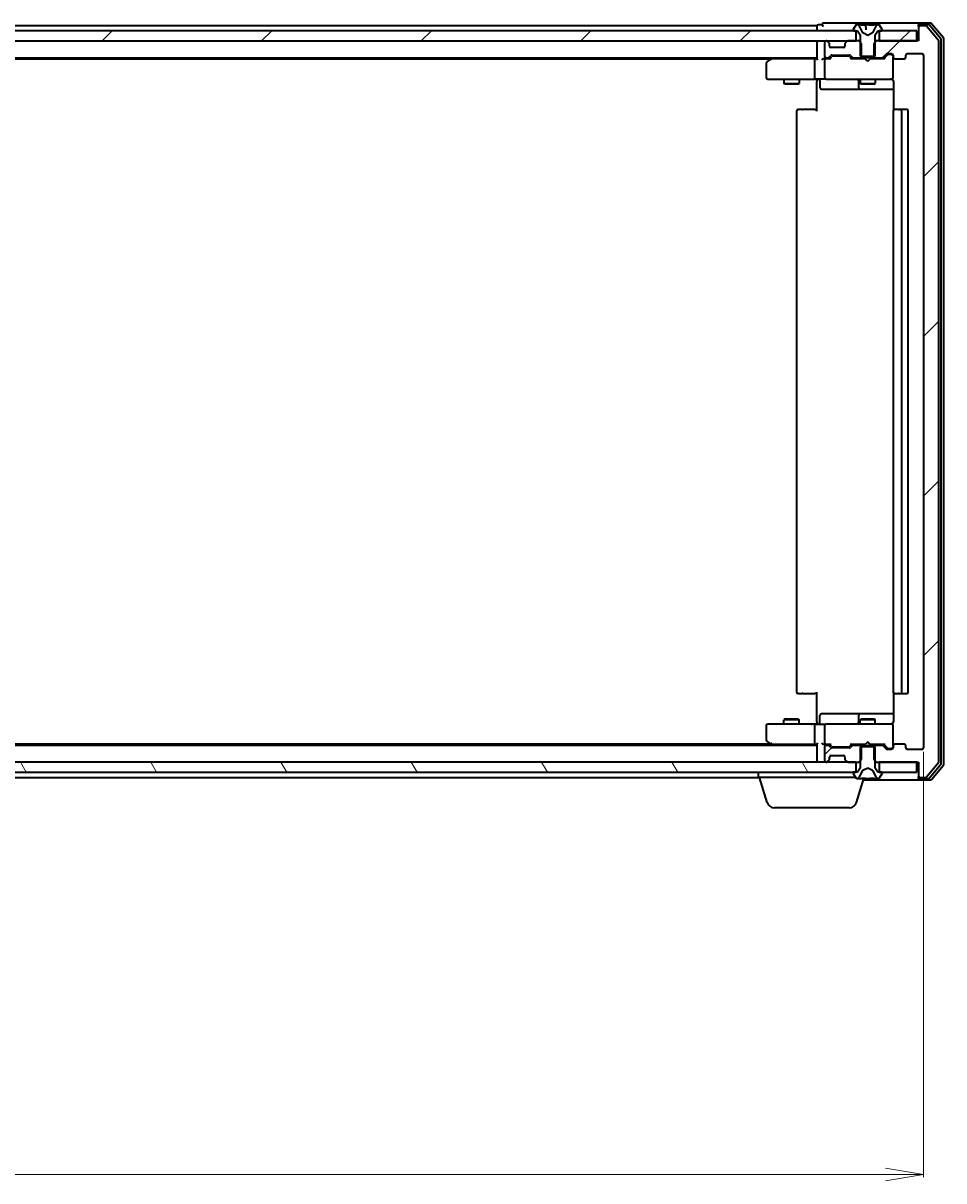
# Model space of a CAD drawing. Units: millimetres. Extents: x 7 to 8464, y 4 to 1971.
# Drawn here: x 1389 to 1571, y 231 to 459 of the extents above; entities that cross this region are included whole.
import ezdxf

# ---------------------------------------------------------------- set-up
doc = ezdxf.new("R2010")
doc.units = ezdxf.units.MM
doc.header["$LTSCALE"] = 0.5
doc.layers.get('Defpoints').update_dxf_attribs({"lineweight": 25})
for name, color, linetype, lineweight in [('Dimension (ISO)', 7, 'Continuous', 18), ('Hatch (ISO)', 1, 'Continuous', 18), ('Visible (ISO)', 7, 'Continuous', 35)]:
    doc.layers.add(name, color=color, linetype=linetype, lineweight=lineweight)
doc.styles.add('Note Text (TK)', font='MS PGothic.ttf')
doc.dimstyles.new('Default - Method 1b (TK)', dxfattribs={"dimscale": 0.5, "dimtxt": 2.5, "dimasz": 2.5, "dimexe": 1, "dimexo": 1.5, "dimgap": 1, "dimtad": 1, "dimdsep": 46, "dimtxsty": 'Note Text (TK)', "dimblk": 'OPEN', "dimcen": 0.09, "dimdle": 5, "dimclrd": 100, "dimclre": 100, "dimclrt": 7, "dimadec": 1, "dimazin": 1, "dimtfac": 1, "dimtmove": 0, "dimatfit": 3, "dimldrblk": 'OPEN', "dimfxl": 1, "dimtolj": 1, "dimlwd": -1, "dimlwe": -1, "dimarcsym": 0})
pattern_1 = [(45, (111.25, -52), (-15.71545, 15.71545), [])]

# ---------------------------------------------------------------- blocks, each defined once
blk = doc.blocks.new('_Open')
at = {"color": 0, "linetype": 'ByBlock', "lineweight": -2}
for p, q in [((-1, 0.167), (0, 0)), ((-1, -0.167), (0, 0)), ((0, 0), (-1, 0))]:
    blk.add_line(p, q, dxfattribs=at)
blk = doc.blocks.new('*D27')
at = {"layer": 'Defpoints', "color": 0}
for p in [(1144.52, 316.48), (1566.52, 316.48), (1566.52, 232.48)]:
    blk.add_point(p, dxfattribs=at)
at = {"layer": 'Dimension (ISO)', "color": 100}
for p, q in [((1144.52, 315.73), (1144.52, 231.98)), ((1566.52, 315.73), (1566.52, 231.98)), ((1152.02, 232.48), (1559.02, 232.48))]:
    blk.add_line(p, q, dxfattribs=at)
at = {"layer": 'Dimension (ISO)', "color": 100, "xscale": 7.5, "yscale": 7.5, "zscale": 7.5, "rotation": 180}
blk.add_blockref('_Open', (1144.52, 232.48), dxfattribs=at)
at = {"layer": 'Dimension (ISO)', "color": 100, "xscale": 7.5, "yscale": 7.5, "zscale": 7.5}
blk.add_blockref('_Open', (1566.52, 232.48), dxfattribs=at)
at = {"layer": 'Dimension (ISO)', "color": 7, "insert": (1337.59, 244.19), "char_height": 1.25, "attachment_point": 4, "style": 'Note Text (TK)'}
blk.add_mtext('\\A1;\\fMS PGothic|b0|i0;{\\H17.4300;422}', dxfattribs=at)

msp = doc.modelspace()

# ---------------------------------------------------------------- hatches: boundary and pattern name
at = {"layer": 'Hatch (ISO)'}
h = msp.add_hatch(dxfattribs=at)
h.set_pattern_fill('ANSI31', color=256, scale=177.8, style=0)
h.set_pattern_definition(pattern_1)
edge = h.paths.add_edge_path()
edge.add_ellipse((1565.8191, 458.378), major_axis=(-0.3, 0), ratio=1, start_angle=270, end_angle=360)
edge.add_line((1565.5191, 458.378), (1565.5191, 455.678))
edge.add_line((1565.5191, 455.678), (1565.2191, 455.678))
edge.add_line((1565.2191, 455.678), (1557.7691, 455.678))
edge.add_line((1557.7691, 455.678), (1557.2486, 455.678))
edge.add_line((1557.2486, 455.678), (1557.0191, 455.4485))
edge.add_line((1557.0191, 455.4485), (1556.7486, 455.178))
edge.add_line((1556.7486, 455.178), (1556.7486, 452.678))
edge.add_line((1556.7486, 452.678), (1556.7486, 452.378))
edge.add_line((1556.7486, 452.378), (1558.3448, 452.378))
edge.add_ellipse((1558.3448, 452.678), major_axis=(0.3, 0), ratio=1, start_angle=270, end_angle=315)
edge.add_line((1558.557, 452.4658), (1559.1812, 453.0901))
edge.add_ellipse((1559.3934, 452.878), major_axis=(0.2121, 0.2121), ratio=1, start_angle=45, end_angle=90, ccw=False)
edge.add_line((1559.3934, 453.178), (1560.2191, 453.178))
edge.add_ellipse((1560.2191, 452.878), major_axis=(0.3, 0), ratio=1, start_angle=0, end_angle=90, ccw=False)
edge.add_line((1560.5191, 452.878), (1560.5191, 452.478))
edge.add_ellipse((1560.8191, 452.478), major_axis=(0, -0.3), ratio=1, start_angle=270, end_angle=360)
edge.add_line((1560.8191, 452.178), (1562.7191, 452.178))
edge.add_ellipse((1562.7191, 452.478), major_axis=(0.3, 0), ratio=1, start_angle=270, end_angle=360)
edge.add_line((1563.0191, 452.478), (1563.0191, 452.878))
edge.add_ellipse((1563.3191, 452.878), major_axis=(0, 0.3), ratio=1, start_angle=0, end_angle=90, ccw=False)
edge.add_line((1563.3191, 453.178), (1566.2191, 453.178))
edge.add_ellipse((1566.2191, 452.878), major_axis=(0.3, 0), ratio=1, start_angle=0, end_angle=90, ccw=False)
edge.add_line((1566.5191, 452.878), (1566.5191, 316.478))
edge.add_ellipse((1566.2191, 316.478), major_axis=(0, -0.3), ratio=1, start_angle=0, end_angle=90, ccw=False)
edge.add_line((1566.2191, 316.178), (1563.3191, 316.178))
edge.add_ellipse((1563.3191, 316.478), major_axis=(-0.3, 0), ratio=1, start_angle=0, end_angle=90, ccw=False)
edge.add_line((1563.0191, 316.478), (1563.0191, 316.878))
edge.add_ellipse((1562.7191, 316.878), major_axis=(0, 0.3), ratio=1, start_angle=270, end_angle=360)
edge.add_line((1562.7191, 317.178), (1560.8191, 317.178))
edge.add_ellipse((1560.8191, 316.878), major_axis=(-0.3, 0), ratio=1, start_angle=270, end_angle=360)
edge.add_line((1560.5191, 316.878), (1560.5191, 316.478))
edge.add_ellipse((1560.2191, 316.478), major_axis=(0, -0.3), ratio=1, start_angle=0, end_angle=90, ccw=False)
edge.add_line((1560.2191, 316.178), (1559.3934, 316.178))
edge.add_ellipse((1559.3934, 316.478), major_axis=(-0.3, 0), ratio=1, start_angle=45, end_angle=90, ccw=False)
edge.add_line((1559.1812, 316.2658), (1558.557, 316.8901))
edge.add_ellipse((1558.3448, 316.678), major_axis=(-0.2121, 0.2121), ratio=1, start_angle=270, end_angle=315)
edge.add_line((1558.3448, 316.978), (1556.7486, 316.978))
edge.add_line((1556.7486, 316.978), (1556.7486, 316.678))
edge.add_line((1556.7486, 316.678), (1556.7486, 314.178))
edge.add_line((1556.7486, 314.178), (1557.0191, 313.9075))
edge.add_line((1557.0191, 313.9075), (1557.2486, 313.678))
edge.add_line((1557.2486, 313.678), (1557.7691, 313.678))
edge.add_line((1557.7691, 313.678), (1565.2191, 313.678))
edge.add_line((1565.2191, 313.678), (1565.5191, 313.678))
edge.add_line((1565.5191, 313.678), (1565.5191, 310.978))
edge.add_ellipse((1565.8191, 310.978), major_axis=(0, -0.3), ratio=1, start_angle=270, end_angle=360)
edge.add_line((1565.8191, 310.678), (1566.8786, 310.678))
edge.add_ellipse((1566.8786, 310.978), major_axis=(0.3, 0), ratio=1, start_angle=270, end_angle=320.194429)
edge.add_line((1567.1091, 310.7859), (1569.4496, 313.5945))
edge.add_ellipse((1569.2191, 313.7866), major_axis=(0.1921, 0.2305), ratio=1, start_angle=270, end_angle=309.805571)
edge.add_line((1569.5191, 313.7866), (1569.5191, 455.5693))
edge.add_ellipse((1569.2191, 455.5693), major_axis=(0, 0.3), ratio=1, start_angle=270, end_angle=309.805571)
edge.add_line((1569.4496, 455.7614), (1567.1091, 458.57))
edge.add_ellipse((1566.8786, 458.378), major_axis=(-0.1921, 0.2305), ratio=1, start_angle=270, end_angle=320.194429)
edge.add_line((1566.8786, 458.678), (1565.8191, 458.678))
h = msp.add_hatch(dxfattribs=at)
h.set_pattern_fill('ANSI31', color=256, scale=177.8, style=0)
h.set_pattern_definition(pattern_1)
h.paths.add_polyline_path([(1157.7691, 457.678), (1157.7691, 455.678), (1159.3948, 455.678), (1163.6434, 455.678), (1163.7191, 455.678), (1547.3191, 455.678), (1547.3948, 455.678), (1551.6434, 455.678), (1553.2691, 455.678), (1553.2691, 457.678), (1552.7191, 457.678), (1158.3191, 457.678)])
h = msp.add_hatch(dxfattribs=at)
h.set_pattern_fill('ANSI31', color=256, scale=177.8, style=0)
h.set_pattern_definition(pattern_1)
h.paths.add_polyline_path([(1565.2191, 455.678), (1565.2191, 457.678), (1558.3191, 457.678), (1557.7691, 457.678), (1557.7691, 455.678)])
h = msp.add_hatch(dxfattribs=at)
h.set_pattern_fill('ANSI31', color=256, scale=177.8, style=0)
h.set_pattern_definition(pattern_1)
edge = h.paths.add_edge_path()
edge.add_ellipse((1552.6934, 316.678), major_axis=(-0.3, 0), ratio=1, start_angle=270, end_angle=315)
edge.add_line((1552.4812, 316.8901), (1552.157, 316.5658))
edge.add_ellipse((1551.9448, 316.778), major_axis=(-0.2121, -0.2121), ratio=1, start_angle=45, end_angle=90, ccw=False)
edge.add_line((1551.9448, 316.478), (1548.4434, 316.478))
edge.add_ellipse((1548.4434, 316.778), major_axis=(-0.3, 0), ratio=1, start_angle=45, end_angle=90, ccw=False)
edge.add_line((1548.2312, 316.5658), (1547.907, 316.8901))
edge.add_ellipse((1547.6948, 316.678), major_axis=(-0.2121, 0.2121), ratio=1, start_angle=270, end_angle=315)
edge.add_line((1547.6948, 316.978), (1547.3191, 316.978))
edge.add_ellipse((1547.3191, 316.678), major_axis=(-0.3, 0), ratio=1, start_angle=270, end_angle=360)
edge.add_line((1547.0191, 316.678), (1547.0191, 313.978))
edge.add_ellipse((1547.3191, 313.978), major_axis=(0, -0.3), ratio=1, start_angle=270, end_angle=360)
edge.add_line((1547.3191, 313.678), (1547.3948, 313.678))
edge.add_ellipse((1547.3948, 313.978), major_axis=(0.3, 0), ratio=1, start_angle=270, end_angle=315)
edge.add_line((1547.607, 313.7658), (1547.9312, 314.0901))
edge.add_ellipse((1547.7191, 314.3022), major_axis=(0.2121, 0.2121), ratio=1, start_angle=270, end_angle=315)
edge.add_line((1548.0191, 314.3022), (1548.0191, 314.678))
edge.add_ellipse((1548.3191, 314.678), major_axis=(0, 0.3), ratio=1, start_angle=0, end_angle=90, ccw=False)
edge.add_line((1548.3191, 314.978), (1550.7191, 314.978))
edge.add_ellipse((1550.7191, 314.678), major_axis=(0.3, 0), ratio=1, start_angle=0, end_angle=90, ccw=False)
edge.add_line((1551.0191, 314.678), (1551.0191, 314.3022))
edge.add_ellipse((1551.3191, 314.3022), major_axis=(0, -0.3), ratio=1, start_angle=270, end_angle=315)
edge.add_line((1551.107, 314.0901), (1551.4312, 313.7658))
edge.add_ellipse((1551.6434, 313.978), major_axis=(0.2121, -0.2121), ratio=1, start_angle=270, end_angle=315)
edge.add_line((1551.6434, 313.678), (1553.2691, 313.678))
edge.add_line((1553.2691, 313.678), (1553.7896, 313.678))
edge.add_line((1553.7896, 313.678), (1554.0191, 313.9075))
edge.add_line((1554.0191, 313.9075), (1554.2896, 314.178))
edge.add_line((1554.2896, 314.178), (1554.2896, 316.678))
edge.add_line((1554.2896, 316.678), (1554.2896, 316.978))
edge.add_line((1554.2896, 316.978), (1552.6934, 316.978))
h = msp.add_hatch(dxfattribs=at)
h.set_pattern_fill('ANSI31', color=256, scale=177.8, angle=75.000175, style=0)
h.set_pattern_definition([(120.0002, (111.25, -52), (-19.24738, -11.11256), [])])
h.paths.add_polyline_path([(1157.7691, 313.678), (1157.7691, 311.678), (1158.3191, 311.678), (1552.7191, 311.678), (1553.2691, 311.678), (1553.2691, 313.678), (1551.6434, 313.678), (1547.3948, 313.678), (1547.3191, 313.678), (1163.7191, 313.678), (1163.6434, 313.678), (1159.3948, 313.678)])

# ---------------------------------------------------------------- linework, layer by layer
at = {"layer": 'Visible (ISO)'}
for p, q in [((1545.5191, 458.678), (1357.8991, 458.678)), ((1545.5191, 458.678), (1545.5191, 458.378)), ((1545.5191, 458.378), (1545.5191, 457.678)), ((1546.5191, 458.878), (1545.8191, 458.878)), ((1550.5191, 459.178), (1546.8191, 459.178)), ((1565.8191, 459.178), (1550.5191, 459.178)), ((1553.2099, 458.787), (1552.6514, 457.9277)), ((1553.459, 458.878), (1553.3776, 458.878)), ((1553.4734, 458.878), (1553.459, 458.878)), ((1554.2499, 458.878), (1553.4734, 458.878)), ((1554.5503, 457.3037), (1553.9069, 458.6002)), ((1554.2499, 458.878), (1555.0273, 458.878)), ((1555.762, 458.878), (1555.0273, 458.878)), ((1555.0771, 458.8323), (1555.1599, 457.8859)), ((1555.832, 458.878), (1555.762, 458.878)), ((1555.832, 458.878), (1556.7298, 458.878)), ((1557.1313, 458.6002), (1556.4879, 457.3037)), ((1557.5082, 458.878), (1556.7298, 458.878)), ((1557.5792, 458.878), (1557.5082, 458.878)), ((1557.6606, 458.878), (1557.5792, 458.878)), ((1558.3868, 457.9277), (1557.8282, 458.787)), ((1565.5191, 458.578), (1565.5191, 458.878)), ((1565.5191, 458.578), (1565.5191, 458.378)), ((1565.5191, 458.378), (1565.5191, 455.678)), ((1567.8786, 459.178), (1565.8191, 459.178)), ((1567.4777, 458.878), (1565.8191, 458.878)), ((1566.8786, 458.678), (1565.8191, 458.678)), ((1569.4496, 455.7614), (1567.1091, 458.57)), ((1569.9496, 456.0804), (1567.7082, 458.77)), ((1570.4496, 456.2614), (1568.1091, 459.07)), ((1553.2691, 457.678), (1157.7691, 457.678)), ((1552.6191, 457.8187), (1552.6191, 457.778)), ((1552.7191, 457.678), (1553.5191, 457.678)), ((1553.2691, 455.678), (1553.2691, 457.678)), ((1553.5191, 457.678), (1554.0191, 456.878)), ((1554.0191, 456.878), (1554.0191, 452.678)), ((1555.5191, 456.778), (1554.5716, 457.2817)), ((1556.4666, 457.2817), (1555.5191, 456.778)), ((1557.0191, 456.878), (1557.5191, 457.678)), ((1557.0191, 452.678), (1557.0191, 456.878)), ((1557.5191, 457.678), (1558.3191, 457.678)), ((1565.2191, 457.678), (1557.7691, 457.678)), ((1557.7691, 457.678), (1557.7691, 455.678)), ((1558.4191, 457.778), (1558.4191, 457.8187)), ((1565.2191, 455.678), (1565.2191, 457.678)), ((1570.5191, 313.2866), (1570.5191, 456.0693)), ((1157.7691, 455.678), (1553.2691, 455.678)), ((1545.5191, 455.678), (1545.5191, 455.378)), ((1545.5191, 455.378), (1545.5191, 452.0901)), ((1547.0191, 455.378), (1547.0191, 452.678)), ((1547.3948, 455.678), (1547.3191, 455.678)), ((1547.9312, 455.2658), (1547.607, 455.5901)), ((1547.9517, 455.2454), (1547.9312, 455.2658)), ((1548.0191, 454.678), (1548.0191, 455.0537)), ((1550.7191, 454.378), (1548.3191, 454.378)), ((1551.0191, 455.0537), (1551.0191, 454.678)), ((1551.107, 455.2658), (1551.0865, 455.2454)), ((1551.4312, 455.5901), (1551.107, 455.2658)), ((1553.7896, 455.678), (1551.6434, 455.678)), ((1554.2896, 455.178), (1553.7896, 455.678)), ((1554.0191, 455.678), (1553.7896, 455.678)), ((1554.2896, 452.378), (1554.2896, 455.178)), ((1557.2486, 455.678), (1556.7486, 455.178)), ((1556.7486, 455.178), (1556.7486, 452.378)), ((1557.2486, 455.678), (1557.0191, 455.678)), ((1565.5191, 455.678), (1557.2486, 455.678)), ((1557.7691, 455.678), (1565.2191, 455.678)), ((1569.5191, 313.7866), (1569.5191, 455.5693)), ((1570.0191, 313.4676), (1570.0191, 455.8883)), ((1165.5191, 452.378), (1545.5191, 452.378)), ((1174.5858, 452.178), (1536.4524, 452.178)), ((1536.3724, 452.118), (1535.6391, 451.568)), ((1536.7191, 452.378), (1536.3724, 452.118)), ((1536.5825, 451.878), (1536.4269, 452.0336)), ((1545.1434, 452.178), (1536.5524, 452.178)), ((1545.0191, 451.878), (1545.0191, 448.478)), ((1545.5191, 452.178), (1545.1434, 452.178)), ((1547.3191, 452.178), (1546.9434, 452.178)), ((1547.0191, 451.878), (1547.0191, 448.478)), ((1547.3191, 452.378), (1547.6948, 452.378)), ((1548.1952, 452.178), (1547.3191, 452.178)), ((1547.907, 452.4658), (1548.2312, 452.7901)), ((1548.0191, 452.178), (1548.4312, 452.5901)), ((1548.4434, 452.878), (1551.9448, 452.878)), ((1548.7868, 452.678), (1548.6434, 452.678)), ((1551.6014, 452.678), (1548.7868, 452.678)), ((1551.7448, 452.678), (1551.6014, 452.678)), ((1551.957, 452.5901), (1552.3691, 452.178)), ((1552.157, 452.7901), (1552.4812, 452.4658)), ((1555.0191, 452.178), (1552.193, 452.178)), ((1552.6934, 452.378), (1554.2896, 452.378)), ((1554.0191, 452.678), (1557.0191, 452.678)), ((1554.0191, 452.378), (1554.0191, 452.178)), ((1556.7486, 452.378), (1554.2896, 452.378)), ((1555.0791, 452.118), (1555.0191, 452.178)), ((1555.5191, 451.678), (1555.0791, 452.118)), ((1555.5191, 451.678), (1555.9591, 452.118)), ((1556.0191, 452.178), (1555.9591, 452.118)), ((1558.8452, 452.178), (1556.0191, 452.178)), ((1556.7486, 452.378), (1558.3448, 452.378)), ((1557.0191, 452.378), (1557.0191, 452.178)), ((1558.557, 452.4658), (1559.1812, 453.0901)), ((1558.6691, 452.178), (1559.3812, 452.8901)), ((1559.3934, 453.178), (1560.2191, 453.178)), ((1559.7299, 452.978), (1559.5934, 452.978)), ((1560.2191, 452.978), (1559.7299, 452.978)), ((1560.5191, 452.878), (1560.5191, 452.478)), ((1560.5191, 448.478), (1560.5191, 452.478)), ((1560.8191, 452.178), (1562.7191, 452.178)), ((1563.0191, 452.478), (1563.0191, 452.878)), ((1563.3191, 453.178), (1566.2191, 453.178)), ((1566.5191, 452.878), (1566.5191, 316.478)), ((1535.5191, 451.328), (1535.5191, 448.478)), ((1535.8191, 448.178), (1536.5825, 448.178)), ((1536.5825, 448.178), (1545.1434, 448.178)), ((1539.0191, 448.178), (1539.0191, 447.328)), ((1539.0191, 447.328), (1542.0191, 447.328)), ((1539.3258, 447.1746), (1539.0191, 447.328)), ((1541.7124, 447.1746), (1539.3258, 447.1746)), ((1541.7124, 447.1746), (1542.0191, 447.328)), ((1542.0191, 448.178), (1542.0191, 447.328)), ((1547.3191, 448.178), (1545.1434, 448.178)), ((1545.5191, 447.9529), (1545.5191, 448.1702)), ((1545.5191, 447.9529), (1545.5191, 447.678)), ((1545.5191, 441.878), (1545.5191, 447.678)), ((1546.1204, 447.878), (1546.1204, 446.478)), ((1547.3191, 448.178), (1548.1373, 448.178)), ((1548.1373, 448.178), (1559.3337, 448.178)), ((1553.7246, 447.878), (1553.7246, 446.478)), ((1554.0191, 448.178), (1554.0191, 447.328)), ((1554.0191, 447.328), (1557.0191, 447.328)), ((1554.3258, 447.1746), (1554.0191, 447.328)), ((1556.7124, 447.1746), (1554.3258, 447.1746)), ((1556.7124, 447.1746), (1557.0191, 447.328)), ((1557.0191, 448.178), (1557.0191, 447.328)), ((1559.3337, 448.178), (1560.2191, 448.178)), ((1560.5191, 448.4546), (1560.5191, 448.478)), ((1560.6089, 447.678), (1560.6089, 442.092)), ((1546.4204, 446.178), (1550.3501, 446.178)), ((1550.3501, 446.178), (1554.0246, 446.178)), ((1554.0246, 446.178), (1554.1961, 446.178)), ((1554.1961, 446.178), (1560.6089, 446.178)), ((1541.5191, 441.878), (1541.5191, 327.478)), ((1541.8191, 442.178), (1541.8777, 442.178)), ((1542.5848, 442.178), (1541.8777, 442.178)), ((1542.5848, 442.178), (1542.7262, 442.178)), ((1545.1049, 442.178), (1542.7262, 442.178)), ((1545.1049, 442.178), (1545.5191, 442.178)), ((1560.5191, 441.878), (1560.5191, 327.478)), ((1560.8191, 442.178), (1560.8777, 442.178)), ((1561.5848, 442.178), (1560.8777, 442.178)), ((1561.5848, 442.178), (1561.7262, 442.178)), ((1561.9191, 442.178), (1561.7262, 442.178)), ((1563.2191, 442.178), (1561.9191, 442.178)), ((1562.2191, 327.478), (1562.2191, 441.878)), ((1563.5191, 327.478), (1563.5191, 441.878)), ((1541.8777, 327.178), (1541.8191, 327.178)), ((1541.8777, 327.178), (1542.5848, 327.178)), ((1542.7262, 327.178), (1542.5848, 327.178)), ((1542.7262, 327.178), (1545.1049, 327.178)), ((1545.5191, 327.178), (1545.1049, 327.178)), ((1545.5191, 321.678), (1545.5191, 327.478)), ((1560.6089, 327.2639), (1560.6089, 321.678)), ((1560.8777, 327.178), (1560.8191, 327.178)), ((1560.8777, 327.178), (1561.5848, 327.178)), ((1561.7262, 327.178), (1561.5848, 327.178)), ((1561.7262, 327.178), (1561.9191, 327.178)), ((1561.9191, 327.178), (1563.2191, 327.178)), ((1539.3258, 322.1813), (1539.0191, 322.028)), ((1542.0191, 322.028), (1539.0191, 322.028)), ((1539.0191, 321.178), (1539.0191, 322.028)), ((1539.3258, 322.1813), (1541.7124, 322.1813)), ((1541.7124, 322.1813), (1542.0191, 322.028)), ((1542.0191, 321.178), (1542.0191, 322.028)), ((1545.5191, 321.678), (1545.5191, 321.403)), ((1546.1204, 321.478), (1546.1204, 322.878)), ((1550.3501, 323.178), (1546.4204, 323.178)), ((1554.0246, 323.178), (1550.3501, 323.178)), ((1553.7246, 322.878), (1553.7246, 321.478)), ((1554.3258, 322.1813), (1554.0191, 322.028)), ((1557.0191, 322.028), (1554.0191, 322.028)), ((1554.0191, 321.178), (1554.0191, 322.028)), ((1554.1961, 323.178), (1554.0246, 323.178)), ((1560.6089, 323.178), (1554.1961, 323.178)), ((1554.3258, 322.1813), (1556.7124, 322.1813)), ((1556.7124, 322.1813), (1557.0191, 322.028)), ((1557.0191, 321.178), (1557.0191, 322.028)), ((1535.5191, 320.878), (1535.5191, 318.028)), ((1536.5825, 321.178), (1535.8191, 321.178)), ((1545.1434, 321.178), (1536.5825, 321.178)), ((1545.0191, 320.878), (1545.0191, 317.478)), ((1545.1434, 321.178), (1547.3191, 321.178)), ((1545.5191, 321.1857), (1545.5191, 321.403)), ((1547.0191, 320.878), (1547.0191, 317.478)), ((1548.1373, 321.178), (1547.3191, 321.178)), ((1559.3337, 321.178), (1548.1373, 321.178)), ((1560.2191, 321.178), (1559.3337, 321.178)), ((1560.5191, 320.878), (1560.5191, 320.9013)), ((1560.5191, 316.878), (1560.5191, 320.878)), ((1545.5191, 316.978), (1165.5191, 316.978)), ((1536.4524, 317.178), (1174.5858, 317.178)), ((1535.6391, 317.788), (1536.3724, 317.238)), ((1536.3724, 317.238), (1536.7191, 316.978)), ((1536.5825, 317.478), (1536.4269, 317.3223)), ((1536.5524, 317.178), (1545.1434, 317.178)), ((1545.1434, 317.178), (1545.5191, 317.178)), ((1545.5191, 317.2658), (1545.5191, 313.978)), ((1546.9434, 317.178), (1547.3191, 317.178)), ((1547.3191, 317.178), (1548.1952, 317.178)), ((1547.6948, 316.978), (1547.3191, 316.978)), ((1548.2312, 316.5658), (1547.907, 316.8901)), ((1548.4312, 316.7658), (1548.0191, 317.178)), ((1551.957, 316.7658), (1552.3691, 317.178)), ((1552.4812, 316.8901), (1552.157, 316.5658)), ((1552.193, 317.178), (1555.0191, 317.178)), ((1554.2896, 316.978), (1552.6934, 316.978)), ((1554.0191, 316.978), (1554.0191, 317.178)), ((1554.2896, 314.178), (1554.2896, 316.978)), ((1554.2896, 316.978), (1556.7486, 316.978)), ((1555.0191, 317.178), (1555.0791, 317.238)), ((1555.5191, 317.678), (1555.0791, 317.238)), ((1555.5191, 317.678), (1555.9591, 317.238)), ((1555.9591, 317.238), (1556.0191, 317.178)), ((1556.0191, 317.178), (1558.8452, 317.178)), ((1558.3448, 316.978), (1556.7486, 316.978)), ((1556.7486, 316.978), (1556.7486, 314.178)), ((1557.0191, 316.978), (1557.0191, 317.178)), ((1559.1812, 316.2658), (1558.557, 316.8901)), ((1558.6691, 317.178), (1559.3812, 316.4658)), ((1560.5191, 316.878), (1560.5191, 316.478)), ((1562.7191, 317.178), (1560.8191, 317.178)), ((1563.0191, 316.478), (1563.0191, 316.878)), ((1547.0191, 316.678), (1547.0191, 313.978)), ((1548.0191, 314.3022), (1548.0191, 314.678)), ((1548.3191, 314.978), (1550.7191, 314.978)), ((1551.9448, 316.478), (1548.4434, 316.478)), ((1548.6434, 316.678), (1548.7868, 316.678)), ((1548.7868, 316.678), (1551.6014, 316.678)), ((1551.0191, 314.678), (1551.0191, 314.3022)), ((1551.6014, 316.678), (1551.7448, 316.678)), ((1557.0191, 316.678), (1554.0191, 316.678)), ((1554.0191, 316.678), (1554.0191, 312.478)), ((1557.0191, 312.478), (1557.0191, 316.678)), ((1560.2191, 316.178), (1559.3934, 316.178)), ((1559.5934, 316.378), (1559.7299, 316.378)), ((1559.7299, 316.378), (1560.2191, 316.378)), ((1566.2191, 316.178), (1563.3191, 316.178)), ((1553.2691, 313.678), (1157.7691, 313.678)), ((1545.5191, 313.978), (1545.5191, 313.678)), ((1547.3191, 313.678), (1547.3948, 313.678)), ((1547.607, 313.7658), (1547.9312, 314.0901)), ((1547.9312, 314.0901), (1547.9517, 314.1105)), ((1551.0865, 314.1105), (1551.107, 314.0901)), ((1551.107, 314.0901), (1551.4312, 313.7658)), ((1551.6434, 313.678), (1553.7896, 313.678)), ((1553.2691, 311.678), (1553.2691, 313.678)), ((1554.0191, 312.478), (1553.5191, 311.678)), ((1553.7896, 313.678), (1554.2896, 314.178)), ((1553.7896, 313.678), (1554.0191, 313.678)), ((1554.5716, 312.0742), (1555.5191, 312.578)), ((1555.5191, 312.578), (1556.4666, 312.0742)), ((1556.7486, 314.178), (1557.2486, 313.678)), ((1557.0191, 313.678), (1557.2486, 313.678)), ((1557.5191, 311.678), (1557.0191, 312.478)), ((1557.2486, 313.678), (1565.5191, 313.678)), ((1565.2191, 313.678), (1557.7691, 313.678)), ((1557.7691, 313.678), (1557.7691, 311.678)), ((1565.2191, 311.678), (1565.2191, 313.678)), ((1565.5191, 313.678), (1565.5191, 310.978)), ((1567.1091, 310.7859), (1569.4496, 313.5945)), ((1567.7082, 310.5859), (1569.9496, 313.2755)), ((1568.1091, 310.2859), (1570.4496, 313.0945)), ((1157.7691, 311.678), (1553.2691, 311.678)), ((1357.8991, 310.678), (1534.0191, 310.678)), ((1534.0191, 310.678), (1534.0191, 311.678)), ((1553.1391, 310.678), (1534.0191, 310.678)), ((1535.6984, 305.7469), (1534.2191, 310.678)), ((1552.6191, 311.578), (1552.6191, 311.5372)), ((1552.6514, 311.4282), (1553.2099, 310.569)), ((1553.5191, 311.678), (1552.7191, 311.678)), ((1553.3398, 305.7469), (1554.7591, 310.478)), ((1553.3776, 310.478), (1553.459, 310.478)), ((1553.459, 310.478), (1553.4964, 310.478)), ((1553.4964, 310.478), (1554.2759, 310.478)), ((1553.9069, 310.7557), (1554.5503, 312.0522)), ((1555.115, 310.478), (1554.2759, 310.478)), ((1554.6691, 310.178), (1565.8191, 310.178)), ((1555.115, 310.478), (1555.1287, 310.478)), ((1555.1287, 310.478), (1555.9095, 310.478)), ((1555.9095, 310.478), (1555.9231, 310.478)), ((1556.7623, 310.478), (1555.9231, 310.478)), ((1556.4879, 312.0522), (1557.1313, 310.7557)), ((1556.7623, 310.478), (1557.5418, 310.478)), ((1558.3191, 311.678), (1557.5191, 311.678)), ((1557.5418, 310.478), (1557.5792, 310.478)), ((1557.5792, 310.478), (1557.6606, 310.478)), ((1557.7691, 311.678), (1565.2191, 311.678)), ((1557.8282, 310.569), (1558.3868, 311.4282)), ((1558.4191, 311.5372), (1558.4191, 311.578)), ((1565.5191, 310.978), (1565.5191, 310.778)), ((1565.5191, 310.478), (1565.5191, 310.778)), ((1565.8191, 310.678), (1566.8786, 310.678)), ((1565.8191, 310.478), (1567.4777, 310.478)), ((1565.8191, 310.178), (1567.8786, 310.178)), ((1551.9031, 304.678), (1537.1351, 304.678))]:
    msp.add_line(p, q, dxfattribs=at)
for centre, radius, start, end in [((1545.8191, 458.578), 0.3, 90, 180), ((1546.8191, 458.878), 0.3, 90, 180), ((1546.8191, 458.878), 0.3, 180, 270), ((1553.3776, 458.678), 0.2, 90, 146.976132), ((1553.459, 458.378), 0.5, 26.391703, 90), ((1555.0273, 458.828), 0.05, 5, 90), ((1557.5792, 458.378), 0.5, 90, 153.608297), ((1557.6606, 458.678), 0.2, 33.023868, 90), ((1565.8191, 458.878), 0.3, 90, 180), ((1565.8191, 458.578), 0.3, 90, 180), ((1565.8191, 458.378), 0.3, 90, 180), ((1566.8786, 458.378), 0.3, 39.805571, 90), ((1567.4777, 458.578), 0.3, 39.805571, 90), ((1567.8786, 458.878), 0.3, 39.805571, 90), ((1552.8191, 457.8187), 0.2, 146.976132, 180), ((1552.7191, 457.778), 0.1, 180, 270), ((1554.5951, 457.3259), 0.05, 206.391703, 242), ((1556.4431, 457.3259), 0.05, 298, 333.608297), ((1558.3191, 457.778), 0.1, 270, 0), ((1558.2191, 457.8187), 0.2, 0, 33.023868), ((1569.7191, 455.8883), 0.3, 0, 39.805571), ((1570.2191, 456.0693), 0.3, 0, 39.805571), ((1545.8191, 455.378), 0.3, 90, 180), ((1547.3191, 455.378), 0.3, 90, 180), ((1547.3948, 455.378), 0.3, 45, 90), ((1547.7191, 455.0537), 0.3, 0, 45), ((1548.3191, 454.678), 0.3, 180, 270), ((1550.7191, 454.678), 0.3, 270, 0), ((1551.3191, 455.0537), 0.3, 135, 180), ((1551.6434, 455.378), 0.3, 90, 135), ((1569.2191, 455.5693), 0.3, 0, 39.805571), ((1535.8191, 451.328), 0.3, 126.869898, 180), ((1536.5524, 451.878), 0.3, 113.437984, 126.869898), ((1536.5524, 451.878), 0.3, 90, 113.437984), ((1547.3191, 452.678), 0.3, 180, 270), ((1547.3191, 451.878), 0.3, 148.755545, 180), ((1547.3191, 451.878), 0.3, 90, 113.437996), ((1547.6948, 452.678), 0.3, 270, 315), ((1548.4434, 452.578), 0.3, 90, 135), ((1551.9448, 452.578), 0.3, 45, 90), ((1552.6934, 452.678), 0.3, 225, 270), ((1558.3448, 452.678), 0.3, 270, 315), ((1559.3934, 452.878), 0.3, 90, 135), ((1560.2191, 452.878), 0.3, 0, 90), ((1560.2191, 452.678), 0.3, 0, 90), ((1560.8191, 452.478), 0.3, 180, 270), ((1562.7191, 452.478), 0.3, 270, 0), ((1563.3191, 452.878), 0.3, 90, 180), ((1566.2191, 452.878), 0.3, 0, 90), ((1535.8191, 448.478), 0.3, 180, 270), ((1545.8204, 447.878), 0.3, 0, 90), ((1547.3191, 448.478), 0.3, 180, 270), ((1553.4246, 447.878), 0.3, 0, 90), ((1560.0191, 447.678), 0.5, 75.522488, 90), ((1560.2191, 448.4526), 0.3, 255.522488, 0), ((1560.2191, 448.478), 0.3, 270, 0), ((1546.4204, 446.478), 0.3, 180, 270), ((1554.0246, 446.478), 0.3, 180, 270), ((1541.8191, 441.878), 0.3, 90, 180), ((1560.8191, 441.878), 0.3, 90, 180), ((1561.9191, 441.878), 0.3, 0, 90), ((1563.2191, 441.878), 0.3, 0, 90), ((1541.8191, 327.478), 0.3, 180, 270), ((1560.8191, 327.478), 0.3, 180, 270), ((1561.9191, 327.478), 0.3, 270, 0), ((1563.2191, 327.478), 0.3, 270, 0), ((1545.8204, 321.478), 0.3, 270, 0), ((1546.4204, 322.878), 0.3, 90, 180), ((1553.4246, 321.478), 0.3, 270, 0), ((1554.0246, 322.878), 0.3, 90, 180), ((1535.8191, 320.878), 0.3, 90, 180), ((1547.3191, 320.878), 0.3, 90, 180), ((1560.0191, 321.678), 0.5, 270, 284.477512), ((1560.2191, 320.9034), 0.3, 0, 104.477512), ((1560.2191, 320.878), 0.3, 0, 90), ((1535.8191, 318.028), 0.3, 180, 233.130102), ((1536.5524, 317.478), 0.3, 233.130102, 246.562021), ((1536.5524, 317.478), 0.3, 246.562004, 270), ((1547.3191, 317.478), 0.3, 180, 211.244455), ((1547.3191, 316.678), 0.3, 90, 180), ((1547.3191, 317.478), 0.3, 246.562016, 270), ((1547.6948, 316.678), 0.3, 45, 90), ((1552.6934, 316.678), 0.3, 90, 135), ((1558.3448, 316.678), 0.3, 45, 90), ((1560.8191, 316.878), 0.3, 90, 180), ((1562.7191, 316.878), 0.3, 0, 90), ((1548.3191, 314.678), 0.3, 90, 180), ((1548.4434, 316.778), 0.3, 225, 270), ((1550.7191, 314.678), 0.3, 0, 90), ((1551.9448, 316.778), 0.3, 270, 315), ((1559.3934, 316.478), 0.3, 225, 270), ((1560.2191, 316.678), 0.3, 270, 0), ((1560.2191, 316.478), 0.3, 270, 0), ((1563.3191, 316.478), 0.3, 180, 270), ((1566.2191, 316.478), 0.3, 270, 0), ((1545.8191, 313.978), 0.3, 180, 270), ((1547.3191, 313.978), 0.3, 180, 270), ((1547.3948, 313.978), 0.3, 270, 315), ((1547.7191, 314.3022), 0.3, 315, 0), ((1551.3191, 314.3022), 0.3, 180, 225), ((1551.6434, 313.978), 0.3, 225, 270), ((1569.2191, 313.7866), 0.3, 320.194429, 0), ((1569.7191, 313.4676), 0.3, 320.194429, 0), ((1570.2191, 313.2866), 0.3, 320.194429, 0), ((1552.7191, 311.578), 0.1, 90, 180), ((1552.8191, 311.5372), 0.2, 180, 213.023868), ((1553.3776, 310.678), 0.2, 213.023868, 270), ((1553.459, 310.978), 0.5, 270, 333.608297), ((1554.5951, 312.03), 0.05, 118, 153.608297), ((1556.4431, 312.03), 0.05, 26.391703, 62), ((1557.5792, 310.978), 0.5, 206.391703, 270), ((1557.6606, 310.678), 0.2, 270, 326.976132), ((1558.3191, 311.578), 0.1, 0, 90), ((1558.2191, 311.5372), 0.2, 326.976132, 0), ((1565.8191, 310.978), 0.3, 180, 270), ((1565.8191, 310.778), 0.3, 180, 270), ((1565.8191, 310.478), 0.3, 180, 270), ((1566.8786, 310.978), 0.3, 270, 320.194429), ((1567.4777, 310.778), 0.3, 270, 320.194429), ((1567.8786, 310.478), 0.3, 270, 320.194429), ((1537.1351, 306.178), 1.5, 196.699244, 270), ((1551.9031, 306.178), 1.5, 270, 343.300756)]:
    msp.add_arc(centre, radius, start, end, dxfattribs=at)
for centre, major_axis, ratio, start_param, end_param in [((1536.5825, 451.9005), (0.2411, 0.4823), 0.37002441, 1.47901306, 1.75373989), ((1545.1434, 451.878), (0, -0.3), 0.41421356, 3.14159265, 4.71238898), ((1545.8191, 451.878), (0.2772, -0.2772), 0.41421356, 3.53429174, 4.3196899), ((1546.6434, 451.878), (-0.2772, -0.2772), 0.41421356, 4.3196899, 5.10508806), ((1546.9434, 451.878), (-0.4243, 0), 0.70710678, 4.71238898, 5.49778714), ((1547.3191, 451.9005), (-0.2515, 0.483), 0.33843751, 1.12161563, 1.39634246), ((1547.3513, 451.878), (-0.6487, 0.2044), 0.33843751, 4.81863915, 5.05307036), ((1548.2983, 451.878), (0.1246, -0.2958), 0.40041045, 2.33106693, 2.97456804), ((1548.6434, 452.378), (-0.3, 0), 0.99985076, 4.71238898, 5.49786177), ((1551.7448, 452.378), (0.3, 0), 0.99985076, 0.78532354, 1.57079633), ((1552.0899, 451.878), (-0.1246, -0.2958), 0.40041045, 3.30861727, 3.95211838), ((1558.9483, 451.878), (0.1246, -0.2958), 0.40041045, 2.33106693, 2.97456804), ((1559.5934, 452.678), (-0.3, 0), 0.99985076, 4.71238898, 5.49786177), ((1545.1434, 448.478), (0, -0.3), 0.41421356, 4.71238898, 6.28318531), ((1545.1434, 320.878), (0, -0.3), 0.41421356, 3.14159265, 4.71238898), ((1536.5825, 317.4554), (0.2411, -0.4823), 0.37002441, 4.52944541, 4.80417225), ((1545.1434, 317.478), (0, -0.3), 0.41421356, 4.71238898, 6.28318531), ((1545.8191, 317.478), (0.2772, 0.2772), 0.41421356, 1.96349541, 2.74889357), ((1546.6434, 317.478), (-0.2772, 0.2772), 0.41421356, 1.17809725, 1.96349541), ((1546.9434, 317.478), (-0.4243, 0), 0.70710678, 0.78539816, 1.57079633), ((1547.3191, 317.4554), (-0.2515, -0.483), 0.33843751, 4.88684285, 5.16156968), ((1547.3513, 317.478), (-0.6487, -0.2044), 0.33843751, 1.23011504, 1.46454615), ((1548.2983, 317.478), (0.1246, 0.2958), 0.40041045, 3.30861727, 3.95211838), ((1552.0899, 317.478), (-0.1246, 0.2958), 0.40041045, 2.33106693, 2.97456804), ((1558.9483, 317.478), (0.1246, 0.2958), 0.40041045, 3.30861727, 3.95211838), ((1548.6434, 316.978), (-0.3, 0), 0.99985076, 0.78532354, 1.57079633), ((1551.7448, 316.978), (0.3, 0), 0.99985076, 4.71238898, 5.49786177), ((1559.5934, 316.678), (-0.3, 0), 0.99985076, 0.78532354, 1.57079633)]:
    msp.add_ellipse(centre, major_axis=major_axis, ratio=ratio, start_param=start_param, end_param=end_param, dxfattribs=at)
for points, knots in [([(1536.4331, 452.1532), (1536.4321, 452.1508), (1536.4312, 452.1482), (1536.426, 452.131), (1536.4235, 452.1116), (1536.423, 452.0744), (1536.4243, 452.0536), (1536.4269, 452.0336)], [0.3810312192, 0.3810312192, 0.3810312192, 0.3810312192, 0.382741903, 0.382741903, 0.3917616542, 0.3917616542, 0.3985536381, 0.3985536381, 0.3985536381, 0.3985536381]), ([(1547.1998, 452.1532), (1547.1935, 452.1505), (1547.1874, 452.1476), (1547.1549, 452.1308), (1547.1258, 452.1094), (1547.0896, 452.0724), (1547.0743, 452.0528), (1547.0626, 452.0336)], [0.250886766, 0.250886766, 0.250886766, 0.250886766, 0.2528779694, 0.2528779694, 0.2619584182, 0.2619584182, 0.268388032, 0.268388032, 0.268388032, 0.268388032]), ([(1544.3566, 448.178), (1544.4259, 448.178), (1544.4978, 448.1755), (1544.6461, 448.1685), (1544.7227, 448.1641), (1544.8797, 448.1568), (1544.9601, 448.1539), (1545.122, 448.152), (1545.2034, 448.1529), (1545.3637, 448.158), (1545.4425, 448.162), (1545.5191, 448.166)], [0, 0, 0, 0, 0.022954349, 0.022954349, 0.045908698, 0.045908698, 0.068863048, 0.068863048, 0.091817397, 0.091817397, 0.114771746, 0.114771746, 0.114771746, 0.114771746]), ([(1560.2397, 448.1532), (1560.254, 448.1488), (1560.2678, 448.1439), (1560.3414, 448.1144), (1560.4074, 448.0723), (1560.477, 448.0059), (1560.4995, 447.9804), (1560.5191, 447.9529)], [0.0906267725, 0.0906267725, 0.0906267725, 0.0906267725, 0.0948543073, 0.0948543073, 0.1144259318, 0.1144259318, 0.1237212871, 0.1237212871, 0.1237212871, 0.1237212871]), ([(1560.6089, 447.678), (1560.6089, 447.7382), (1560.5937, 447.8089), (1560.5567, 447.8935), (1560.5394, 447.9244), (1560.5191, 447.9529)], [0.1514440253, 0.1514440253, 0.1514440253, 0.1514440253, 0.1695183242, 0.1695183242, 0.1791667634, 0.1791667634, 0.1791667634, 0.1791667634]), ([(1560.5191, 321.403), (1560.5394, 321.4315), (1560.5567, 321.4624), (1560.5937, 321.547), (1560.6089, 321.6177), (1560.6089, 321.678)], [0.1237212871, 0.1237212871, 0.1237212871, 0.1237212871, 0.1333697264, 0.1333697264, 0.1514440253, 0.1514440253, 0.1514440253, 0.1514440253]), ([(1544.3566, 321.178), (1544.4259, 321.178), (1544.4978, 321.1805), (1544.6461, 321.1874), (1544.7227, 321.1918), (1544.8797, 321.1992), (1544.9601, 321.202), (1545.122, 321.2039), (1545.2034, 321.203), (1545.3637, 321.1979), (1545.4425, 321.1939), (1545.5191, 321.1899)], [0, 0, 0, 0, 0.022954349, 0.022954349, 0.045908698, 0.045908698, 0.068863048, 0.068863048, 0.091817397, 0.091817397, 0.114771746, 0.114771746, 0.114771746, 0.114771746]), ([(1560.5191, 321.403), (1560.4995, 321.3755), (1560.477, 321.3501), (1560.4074, 321.2836), (1560.3414, 321.2415), (1560.2678, 321.212), (1560.254, 321.2071), (1560.2397, 321.2027)], [-0.1237212871, -0.1237212871, -0.1237212871, -0.1237212871, -0.1144259318, -0.1144259318, -0.0948543073, -0.0948543073, -0.0906267725, -0.0906267725, -0.0906267725, -0.0906267725]), ([(1536.4331, 317.2027), (1536.432, 317.2054), (1536.431, 317.2083), (1536.4261, 317.2251), (1536.4233, 317.2466), (1536.4232, 317.2835), (1536.4244, 317.3031), (1536.4269, 317.3223)], [0.250886766, 0.250886766, 0.250886766, 0.250886766, 0.2528779694, 0.2528779694, 0.2619584182, 0.2619584182, 0.268388032, 0.268388032, 0.268388032, 0.268388032]), ([(1547.1998, 317.2027), (1547.1942, 317.2051), (1547.1887, 317.2077), (1547.1548, 317.2249), (1547.1286, 317.2443), (1547.0913, 317.2815), (1547.0748, 317.3023), (1547.0626, 317.3223)], [0.3810312192, 0.3810312192, 0.3810312192, 0.3810312192, 0.382741903, 0.382741903, 0.3917616542, 0.3917616542, 0.3985536381, 0.3985536381, 0.3985536381, 0.3985536381])]:
    msp.add_open_spline(points, degree=3, knots=knots, dxfattribs=at)

# ---------------------------------------------------------------- dimensions: what is measured, and where the dimension line sits
at = {"layer": 'Dimension (ISO)', "color": 100}
dim = msp.add_linear_dim(base=(1566.5191, 232.478), p1=(1144.5191, 316.478), p2=(1566.5191, 316.478), angle=180, text='\\fMS PGothic|b0|i0;{\\H17.4300;<>}', dimstyle='Default - Method 1b (TK)', override={"dimasz": 15, "dimgap": 6, "dimdec": 0, "dimtol": 0, "dimlim": 0, "dimtp": 0, "dimtm": 0, "dimtdec": 0, "dimtofl": 0, "dimatfit": 1}, dxfattribs=at)
dim.commit()
dim.dimension.update_dxf_attribs({"geometry": '*D27', "text_midpoint": (1355.5191, 232.478), "dimtype": 160})

doc.saveas('drawing.dxf')
